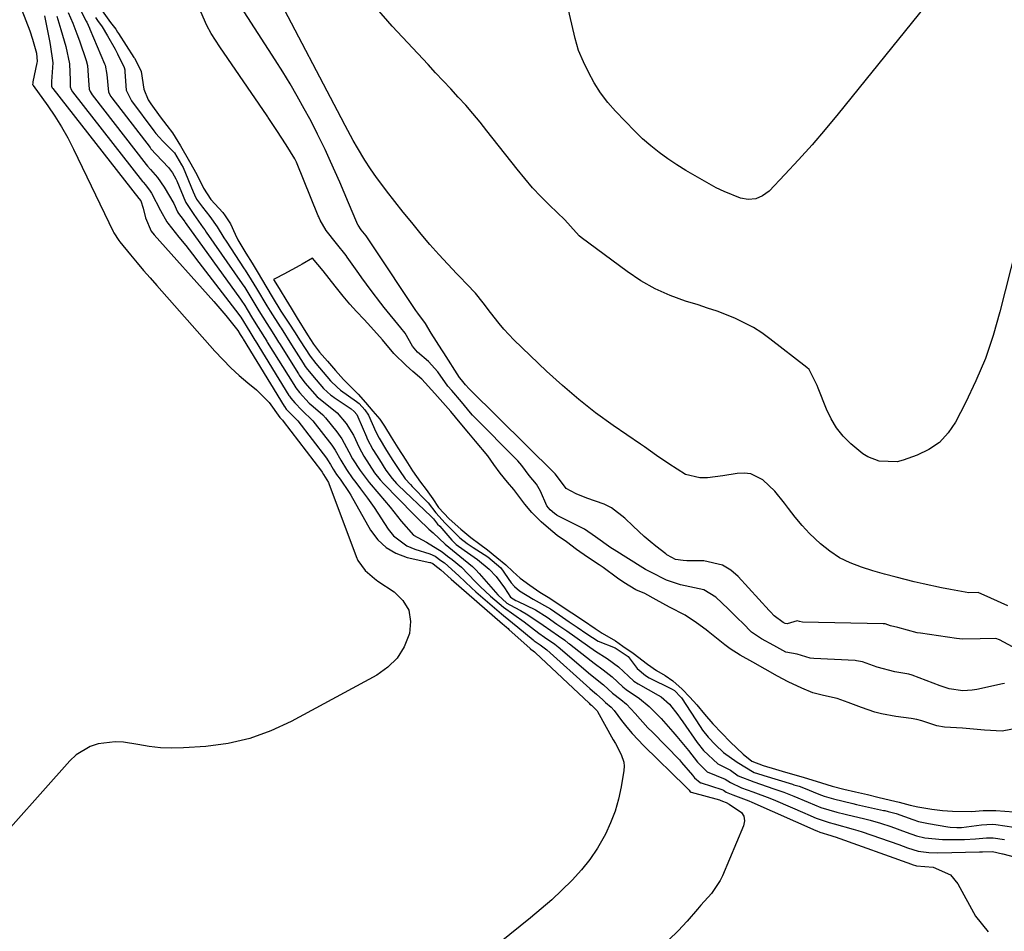
# Model space of a CAD drawing. Units: inches. Extents: x 1900802 to 1906136, y 469567 to 474907.
# Drawn here: x 1902819 to 1903066, y 473338 to 473566 of the extents above; entities that cross this region are included whole.
import ezdxf

# ---------------------------------------------------------------- set-up
doc = ezdxf.new("R2010")
doc.units = ezdxf.units.IN
doc.header["$MEASUREMENT"] = 0
doc.layers.add('7', color=7, linetype='Continuous')
doc.layers.add('8', color=7, linetype='Continuous')

msp = doc.modelspace()

# ---------------------------------------------------------------- linework, layer by layer
at = {"layer": '7', "color": 18}
for points in [[(1902816.62, 473577.61, 1814), (1902821.99, 473563.48, 1814), (1902822.7, 473561.43, 1814), (1902823.65, 473557.9, 1814), (1902823.83, 473555.83, 1814), (1902823.79, 473555.49, 1814), (1902822.8, 473550.72, 1814), (1902822.74, 473550.37, 1814), (1902822.72, 473550.03, 1814), (1902822.74, 473549.98, 1814), (1902822.81, 473549.85, 1814), (1902822.83, 473549.82, 1814), (1902826.51, 473544.72, 1814), (1902828.29, 473542.1, 1814), (1902829.98, 473539.44, 1814), (1902831.52, 473536.68, 1814), (1902832.97, 473533.87, 1814), (1902842.9, 473513.25, 1814), (1902843.07, 473512.91, 1814), (1902844.32, 473510.97, 1814), (1902844.55, 473510.67, 1814), (1902847.26, 473507.38, 1814), (1902848.86, 473505.44, 1814), (1902850.49, 473503.52, 1814), (1902852.13, 473501.62, 1814), (1902853.79, 473499.73, 1814), (1902868.38, 473483.27, 1814), (1902870.34, 473481.17, 1814), (1902872.36, 473479.14, 1814), (1902874.48, 473477.21, 1814), (1902876.66, 473475.34, 1814), (1902878.77, 473473.64, 1814), (1902881.95, 473470.43, 1814), (1902884.67, 473466.65, 1814), (1902885.29, 473466.02, 1814), (1902885.5, 473465.78, 1814), (1902895.06, 473453.21, 1814), (1902895.23, 473452.97, 1814), (1902895.55, 473452.43, 1814), (1902896, 473451.7, 1814), (1902896.84, 473450.4, 1814), (1902896.94, 473450.16, 1814), (1902903.75, 473431.84, 1814), (1902904.18, 473430.89, 1814), (1902905.98, 473428.37, 1814), (1902908.36, 473426.32, 1814), (1902909.22, 473425.72, 1814), (1902913.25, 473423.05, 1814), (1902915.42, 473420.87, 1814), (1902916.91, 473418.43, 1814), (1902917.37, 473415.62, 1814), (1902917.15, 473412.55, 1814), (1902915.78, 473409.24, 1814), (1902914.05, 473406.44, 1814), (1902911.7, 473404.13, 1814), (1902908.93, 473402.16, 1814), (1902887.48, 473390.54, 1814), (1902882.36, 473388.18, 1814), (1902877.11, 473386.28, 1814), (1902871.66, 473385.07, 1814), (1902866.07, 473384.32, 1814), (1902860.47, 473383.94, 1814), (1902857.59, 473383.86, 1814), (1902854.73, 473383.95, 1814), (1902851.88, 473384.27, 1814), (1902849.04, 473384.76, 1814), (1902845.51, 473385.37, 1814), (1902843.39, 473385.49, 1814), (1902839.16, 473384.97, 1814), (1902837.16, 473384.3, 1814), (1902833.6, 473382.17, 1814), (1902832.04, 473380.73, 1814), (1902810.97, 473357.17, 1814)], [(1902831.35, 473575.28, 1806), (1902836.14, 473565.88, 1806), (1902836.26, 473565.64, 1806), (1902836.61, 473564.92, 1806), (1902836.95, 473564.19, 1806), (1902837.06, 473563.94, 1806), (1902840.73, 473555.26, 1806), (1902840.87, 473554.89, 1806), (1902841.29, 473552.53, 1806), (1902841.71, 473548.14, 1806), (1902842.32, 473547.07, 1806), (1902842.55, 473546.74, 1806), (1902852.12, 473534.24, 1806), (1902852.32, 473533.98, 1806), (1902853.62, 473532.49, 1806), (1902856.77, 473529.26, 1806), (1902857.77, 473527.93, 1806), (1902858.57, 473526.45, 1806), (1902858.8, 473525.94, 1806), (1902860.98, 473520.71, 1806), (1902861.08, 473520.48, 1806), (1902863.12, 473517.49, 1806), (1902865.43, 473514.2, 1806), (1902865.81, 473513.65, 1806), (1902866.19, 473513.09, 1806), (1902875.22, 473500.11, 1806), (1902875.85, 473499.19, 1806), (1902876.88, 473497.59, 1806), (1902879.39, 473493.38, 1806), (1902881.34, 473490.23, 1806), (1902882.68, 473488.16, 1806), (1902883.8, 473486.39, 1806), (1902884.34, 473485.51, 1806), (1902884.52, 473485.22, 1806), (1902889.28, 473477.6, 1806), (1902889.5, 473477.27, 1806), (1902890.92, 473475.35, 1806), (1902894.01, 473471.88, 1806), (1902895.58, 473470.57, 1806), (1902899.03, 473467.82, 1806), (1902901.29, 473465.2, 1806), (1902903.05, 473462.23, 1806), (1902904.49, 473459.18, 1806), (1902905.71, 473457, 1806), (1902908.39, 473452.83, 1806), (1902909.73, 473451.08, 1806), (1902910.66, 473450.08, 1806), (1902918.16, 473442.49, 1806), (1902919.32, 473441.31, 1806), (1902922, 473438.67, 1806), (1902923.02, 473437.83, 1806), (1902926.09, 473434.94, 1806), (1902929.69, 473431.96, 1806), (1902932.89, 473429.37, 1806), (1902933.75, 473428.5, 1806), (1902934.58, 473427.6, 1806), (1902939.24, 473422.23, 1806), (1902941.52, 473420.21, 1806), (1902942.26, 473419.76, 1806), (1902944.91, 473418.34, 1806), (1902946.75, 473417.28, 1806), (1902950.57, 473414.66, 1806), (1902954.45, 473411.98, 1806), (1902956.02, 473410.88, 1806), (1902956.89, 473410.19, 1806), (1902957.19, 473409.96, 1806), (1902962.61, 473405.7, 1806), (1902963.35, 473405.13, 1806), (1902965.65, 473403.5, 1806), (1902967.87, 473401.77, 1806), (1902970.55, 473399.21, 1806), (1902971.39, 473398.57, 1806), (1902974.76, 473396.34, 1806), (1902977.18, 473394.32, 1806), (1902979.4, 473392.06, 1806), (1902980.12, 473391.28, 1806), (1902983.11, 473387.96, 1806), (1902984.12, 473386.82, 1806), (1902986.99, 473383.28, 1806), (1902989.23, 473380.34, 1806), (1902991.64, 473377.94, 1806), (1902996.18, 473376.11, 1806), (1902997.52, 473375.25, 1806), (1903000.27, 473373.94, 1806), (1903003.13, 473372.94, 1806), (1903007.37, 473371.32, 1806), (1903008.76, 473370.74, 1806), (1903016.17, 473367.58, 1806), (1903016.88, 473367.27, 1806), (1903019.01, 473366.37, 1806), (1903022.24, 473365.24, 1806), (1903023.48, 473364.94, 1806), (1903028.28, 473363.63, 1806), (1903029.42, 473363.27, 1806), (1903030.55, 473362.89, 1806), (1903039.68, 473359.72, 1806), (1903041.9, 473358.94, 1806), (1903044.51, 473358.04, 1806), (1903047.2, 473357.74, 1806), (1903049.48, 473357.69, 1806), (1903059.92, 473357.89, 1806), (1903060.65, 473357.92, 1806), (1903063.17, 473357.97, 1806), (1903065.65, 473357.45, 1806), (1903065.76, 473357.42, 1806), (1903092.85, 473350.21, 1806)], [(1903072.32, 473407.02, 1804), (1903064.91, 473410.98, 1804), (1903064.01, 473411.35, 1804), (1903060.07, 473411.22, 1804), (1903055.6, 473411.14, 1804), (1903054.11, 473411.3, 1804), (1903045.12, 473412.64, 1804), (1903044.29, 473412.78, 1804), (1903039.47, 473414.07, 1804), (1903037.6, 473414.5, 1804), (1903036.27, 473414.97, 1804), (1903036, 473415.01, 1804), (1903035.88, 473415.02, 1804), (1903035.75, 473415.03, 1804), (1903015.54, 473415.44, 1804), (1903014.8, 473415.58, 1804), (1903014.23, 473415.75, 1804), (1903011.7, 473415.01, 1804), (1903011.24, 473415.06, 1804), (1903010.73, 473415.34, 1804), (1903008.44, 473417, 1804), (1903007.55, 473418, 1804), (1903007.25, 473418.33, 1804), (1902999.45, 473426.86, 1804), (1902997.58, 473428.45, 1804), (1902995.55, 473429.69, 1804), (1902990.84, 473430.75, 1804), (1902986.6, 473430.82, 1804), (1902985.7, 473430.86, 1804), (1902983.78, 473431.12, 1804), (1902982.85, 473431.63, 1804), (1902981.56, 473432.32, 1804), (1902981.32, 473432.5, 1804), (1902978.83, 473434.47, 1804), (1902977.37, 473435.65, 1804), (1902975.94, 473436.87, 1804), (1902973.18, 473439.43, 1804), (1902971.09, 473441.49, 1804), (1902967.73, 473444.07, 1804), (1902965.85, 473445.01, 1804), (1902961.57, 473446.49, 1804), (1902958.88, 473447.52, 1804), (1902956.39, 473448.91, 1804), (1902953.95, 473452.17, 1804), (1902953.6, 473452.6, 1804), (1902953.52, 473452.68, 1804), (1902953.44, 473452.76, 1804), (1902932.22, 473473.66, 1804), (1902932.03, 473473.85, 1804), (1902931.17, 473474.89, 1804), (1902930.13, 473476.09, 1804), (1902929.68, 473476.7, 1804), (1902925.75, 473482.9, 1804), (1902925.59, 473483.14, 1804), (1902925.24, 473483.59, 1804), (1902922.55, 473487.78, 1804), (1902921.14, 473490.2, 1804), (1902919.21, 473492.76, 1804), (1902918.71, 473493.47, 1804), (1902918.22, 473494.18, 1804), (1902908.63, 473508.65, 1804), (1902906.25, 473512.12, 1804), (1902905.03, 473513.63, 1804), (1902904.22, 473514.81, 1804), (1902903.94, 473515.38, 1804), (1902903.9, 473515.48, 1804), (1902901.83, 473520.46, 1804), (1902900.74, 473523.05, 1804), (1902899.64, 473525.62, 1804), (1902898.5, 473528.19, 1804), (1902897.35, 473530.74, 1804), (1902895.98, 473533.74, 1804), (1902894.11, 473537.64, 1804), (1902893.13, 473539.57, 1804), (1902892.12, 473541.48, 1804), (1902890.76, 473543.97, 1804), (1902889.01, 473547.1, 1804), (1902887.22, 473550.19, 1804), (1902885.35, 473553.25, 1804), (1902883.44, 473556.27, 1804), (1902874, 473570.8, 1804)], [(1903066.97, 473419.52, 1806), (1903062.71, 473421.42, 1806), (1903059.57, 473422.88, 1806), (1903057.25, 473422.8, 1806), (1903052.67, 473423.6, 1806), (1903050.38, 473424.06, 1806), (1903045.82, 473425.04, 1806), (1903043.55, 473425.56, 1806), (1903038.99, 473426.68, 1806), (1903036.07, 473427.46, 1806), (1903033.18, 473428.29, 1806), (1903030.3, 473429.17, 1806), (1903027.52, 473430.25, 1806), (1903024.87, 473431.55, 1806), (1903022.41, 473433.18, 1806), (1903020.07, 473435.03, 1806), (1903017.34, 473437.62, 1806), (1903015.45, 473439.6, 1806), (1903013.69, 473441.71, 1806), (1903012.02, 473443.89, 1806), (1903011.09, 473445.21, 1806), (1903008.64, 473448.21, 1806), (1903005.63, 473451.03, 1806), (1903002.61, 473452.57, 1806), (1903000.95, 473452.77, 1806), (1902999.22, 473452.68, 1806), (1902995.62, 473452.07, 1806), (1902991.73, 473451.56, 1806), (1902989.83, 473451.55, 1806), (1902986.25, 473452.44, 1806), (1902982.08, 473455.06, 1806), (1902979.02, 473457.18, 1806), (1902975.97, 473459.3, 1806), (1902974.95, 473460, 1806), (1902968.11, 473464.7, 1806), (1902963.75, 473467.86, 1806), (1902959.51, 473471.15, 1806), (1902955.43, 473474.65, 1806), (1902951.46, 473478.28, 1806), (1902943.28, 473486.16, 1806), (1902940.74, 473488.82, 1806), (1902939.55, 473490.22, 1806), (1902937.43, 473492.97, 1806), (1902935.56, 473495.4, 1806), (1902933.61, 473497.77, 1806), (1902932.93, 473498.53, 1806), (1902932.23, 473499.27, 1806), (1902929.01, 473502.62, 1806), (1902926.72, 473505.06, 1806), (1902924.46, 473507.52, 1806), (1902922.25, 473510.03, 1806), (1902920.07, 473512.57, 1806), (1902917.66, 473515.46, 1806), (1902915.52, 473518.1, 1806), (1902913.42, 473520.76, 1806), (1902911.34, 473523.45, 1806), (1902910.4, 473524.69, 1806), (1902908.86, 473526.8, 1806), (1902907.36, 473528.94, 1806), (1902905.95, 473531.14, 1806), (1902904.11, 473534.21, 1806), (1902903.04, 473536.06, 1806), (1902900.98, 473539.81, 1806), (1902899.98, 473541.7, 1806), (1902884.09, 473572.2, 1806)], [(1902831.63, 473568.05, 1808), (1902832.77, 473565.42, 1808), (1902833.8, 473562.75, 1808), (1902834.44, 473560.95, 1808), (1902836.09, 473556.07, 1808), (1902836.43, 473554.85, 1808), (1902836.71, 473551.06, 1808), (1902836.86, 473548.88, 1808), (1902837.12, 473548.3, 1808), (1902837.64, 473547.5, 1808), (1902851.17, 473530, 1808), (1902851.46, 473529.64, 1808), (1902852.23, 473528.76, 1808), (1902853.96, 473526.73, 1808), (1902855.62, 473524.36, 1808), (1902858.07, 473520.27, 1808), (1902859.04, 473518.21, 1808), (1902859.29, 473517.73, 1808), (1902860.39, 473516.28, 1808), (1902860.82, 473515.67, 1808), (1902860.96, 473515.47, 1808), (1902874.79, 473496.29, 1808), (1902874.95, 473496.07, 1808), (1902875.84, 473494.74, 1808), (1902876.43, 473493.75, 1808), (1902877.8, 473491.45, 1808), (1902879.21, 473489.18, 1808), (1902881.37, 473485.78, 1808), (1902881.5, 473485.57, 1808), (1902888.11, 473474.91, 1808), (1902888.62, 473474.14, 1808), (1902889.56, 473472.93, 1808), (1902891.97, 473470.28, 1808), (1902892.95, 473469.46, 1808), (1902895.44, 473467.33, 1808), (1902896.1, 473466.61, 1808), (1902898.94, 473463.08, 1808), (1902900.2, 473461.32, 1808), (1902901.95, 473458.07, 1808), (1902902.86, 473456.35, 1808), (1902904.76, 473453.37, 1808), (1902907.02, 473450.38, 1808), (1902909.43, 473447.57, 1808), (1902910.86, 473445.88, 1808), (1902912.26, 473444.18, 1808), (1902915.01, 473440.72, 1808), (1902918.12, 473437.23, 1808), (1902921.34, 473435.46, 1808), (1902925.31, 473433.05, 1808), (1902926.6, 473431.95, 1808), (1902927.77, 473431.1, 1808), (1902930.14, 473429.21, 1808), (1902933.59, 473425.64, 1808), (1902934.83, 473424.37, 1808), (1902937.41, 473421.93, 1808), (1902940.68, 473419.18, 1808), (1902943.23, 473417.33, 1808), (1902945.81, 473415.52, 1808), (1902949.55, 473412.67, 1808), (1902950.95, 473411.66, 1808), (1902953.51, 473409.9, 1808), (1902953.93, 473409.56, 1808), (1902954.14, 473409.39, 1808), (1902954.35, 473409.22, 1808), (1902962.47, 473402.32, 1808), (1902965.72, 473399.77, 1808), (1902967.96, 473397.64, 1808), (1902970.04, 473396.05, 1808), (1902971.48, 473394.87, 1808), (1902973.64, 473392.54, 1808), (1902976.85, 473388.99, 1808), (1902977.96, 473387.84, 1808), (1902984.72, 473380.91, 1808), (1902985.29, 473380.3, 1808), (1902987.97, 473377.1, 1808), (1902988.52, 473376.43, 1808), (1902989.9, 473375.28, 1808), (1902990.05, 473375.21, 1808), (1902990.21, 473375.16, 1808), (1902995.35, 473373.56, 1808), (1902995.79, 473373.37, 1808), (1902996.47, 473372.89, 1808), (1902998.1, 473372.18, 1808), (1903002.09, 473370.66, 1808), (1903002.91, 473370.31, 1808), (1903018.91, 473363.25, 1808), (1903019.15, 473363.15, 1808), (1903019.87, 473362.84, 1808), (1903022.62, 473362.01, 1808), (1903023.38, 473361.77, 1808), (1903023.75, 473361.64, 1808), (1903042.87, 473354.82, 1808), (1903043.07, 473354.74, 1808), (1903044.1, 473354.38, 1808), (1903048.27, 473354.05, 1808), (1903052.67, 473352.14, 1808), (1903054.49, 473349.86, 1808), (1903058.88, 473341.83, 1808), (1903062.08, 473337.92, 1808)], [(1902839.72, 473569.05, 1802), (1902842.25, 473565.61, 1802), (1902843.52, 473563.89, 1802), (1902844, 473563.18, 1802), (1902844.24, 473562.82, 1802), (1902848.06, 473556.85, 1802), (1902848.19, 473556.65, 1802), (1902849.17, 473554.91, 1802), (1902849.86, 473553.35, 1802), (1902850.6, 473548.91, 1802), (1902851.67, 473546.2, 1802), (1902852.3, 473545.21, 1802), (1902854.65, 473541.93, 1802), (1902856.31, 473539.78, 1802), (1902857.79, 473537.94, 1802), (1902859.75, 473534.67, 1802), (1902861.99, 473530.78, 1802), (1902863.85, 473527.51, 1802), (1902865.51, 473524.09, 1802), (1902867.35, 473521.27, 1802), (1902870.35, 473518, 1802), (1902870.98, 473517.2, 1802), (1902872.3, 473515.14, 1802), (1902873.45, 473512.62, 1802), (1902874.09, 473511.19, 1802), (1902876.11, 473507.78, 1802), (1902877.69, 473505.32, 1802), (1902878.96, 473503.27, 1802), (1902881.34, 473499.15, 1802), (1902882.68, 473496.9, 1802), (1902884.92, 473493.26, 1802), (1902887.07, 473490.01, 1802), (1902888.29, 473488.15, 1802), (1902889.71, 473485.88, 1802), (1902892.25, 473481.99, 1802), (1902893.66, 473480.16, 1802), (1902895.5, 473478.01, 1802), (1902897.35, 473475.89, 1802), (1902898.96, 473474.24, 1802), (1902899.86, 473473.48, 1802), (1902903.85, 473470.7, 1802), (1902904.52, 473470.14, 1802), (1902905.93, 473468.55, 1802), (1902906.87, 473467.22, 1802), (1902908.69, 473463.07, 1802), (1902909.5, 473461.46, 1802), (1902911.37, 473458.39, 1802), (1902912.98, 473455.88, 1802), (1902914.6, 473453.37, 1802), (1902916.06, 473451.35, 1802), (1902917.34, 473449.88, 1802), (1902917.79, 473449.41, 1802), (1902921.58, 473445.58, 1802), (1902921.81, 473445.34, 1802), (1902923.7, 473442.77, 1802), (1902926.03, 473440.2, 1802), (1902927.33, 473438.94, 1802), (1902929.7, 473436.58, 1802), (1902931.55, 473435.09, 1802), (1902933.04, 473434.09, 1802), (1902936.74, 473431.82, 1802), (1902940.02, 473429.02, 1802), (1902942.62, 473425.28, 1802), (1902943.42, 473424.34, 1802), (1902944.63, 473423.3, 1802), (1902948.13, 473421.14, 1802), (1902952.46, 473418.72, 1802), (1902954.6, 473417.22, 1802), (1902957.1, 473415.54, 1802), (1902959.15, 473414.17, 1802), (1902961.52, 473412.49, 1802), (1902964.35, 473410.63, 1802), (1902968.61, 473409, 1802), (1902971.87, 473406.82, 1802), (1902974.15, 473403.82, 1802), (1902976.21, 473402.04, 1802), (1902977.17, 473401.49, 1802), (1902982.71, 473398.75, 1802), (1902982.91, 473398.64, 1802), (1902983.5, 473398.27, 1802), (1902985.11, 473396.64, 1802), (1902985.23, 473396.46, 1802), (1902989.9, 473389.29, 1802), (1902990.54, 473388.36, 1802), (1902991.93, 473386.6, 1802), (1902993.74, 473384.69, 1802), (1902995.79, 473382.78, 1802), (1902999.19, 473380.35, 1802), (1903003.47, 473377.81, 1802), (1903005.4, 473377.21, 1802), (1903005.88, 473377.06, 1802), (1903013.06, 473374.82, 1802), (1903013.43, 473374.7, 1802), (1903014.76, 473374.32, 1802), (1903015.79, 473373.98, 1802), (1903019.67, 473372.37, 1802), (1903021.02, 473371.86, 1802), (1903023.33, 473371.16, 1802), (1903028.13, 473370.02, 1802), (1903029.09, 473369.8, 1802), (1903035.88, 473368.3, 1802), (1903036.17, 473368.23, 1802), (1903037.03, 473368.04, 1802), (1903038.36, 473367.71, 1802), (1903039.03, 473367.51, 1802), (1903043.18, 473365.99, 1802), (1903044.62, 473365.53, 1802), (1903047.09, 473364.99, 1802), (1903051.96, 473364.18, 1802), (1903052.53, 473364.1, 1802), (1903054.26, 473363.99, 1802), (1903055.42, 473364.03, 1802), (1903060.37, 473364.68, 1802), (1903063.08, 473364.83, 1802), (1903063.98, 473364.75, 1802), (1903068.49, 473364.12, 1802)], [(1903066.15, 473400.09, 1802), (1903065.63, 473400.01, 1802), (1903059.21, 473398.57, 1802), (1903058.06, 473398.38, 1802), (1903055.74, 473398.26, 1802), (1903052.27, 473398.75, 1802), (1903050.04, 473399.45, 1802), (1903043, 473402.16, 1802), (1903042.22, 473402.43, 1802), (1903038.7, 473403, 1802), (1903034.25, 473404.16, 1802), (1903030.6, 473405.51, 1802), (1903029.1, 473405.76, 1802), (1903028.72, 473405.79, 1802), (1903018.42, 473406.31, 1802), (1903017.46, 473406.42, 1802), (1903014.24, 473407.43, 1802), (1903011.38, 473407.93, 1802), (1903008.34, 473409.58, 1802), (1903005.33, 473411.27, 1802), (1903002.8, 473412.93, 1802), (1903000.61, 473415.15, 1802), (1902999.4, 473416.37, 1802), (1902996.94, 473418.79, 1802), (1902993.89, 473421.71, 1802), (1902990.88, 473423.51, 1802), (1902988.55, 473424.06, 1802), (1902984.99, 473424.81, 1802), (1902981.48, 473425.98, 1802), (1902977.58, 473427.92, 1802), (1902976.21, 473428.65, 1802), (1902975.54, 473429.05, 1802), (1902968.37, 473433.52, 1802), (1902967.58, 473434.03, 1802), (1902963.75, 473436.78, 1802), (1902960.96, 473438.68, 1802), (1902960.64, 473438.87, 1802), (1902960.47, 473438.95, 1802), (1902954.13, 473442.16, 1802), (1902954.01, 473442.22, 1802), (1902953.4, 473442.62, 1802), (1902952.34, 473443.57, 1802), (1902951.48, 473444.59, 1802), (1902949.92, 473448.2, 1802), (1902948.89, 473449.98, 1802), (1902947.08, 473452.18, 1802), (1902945.28, 473454.69, 1802), (1902944.25, 473455.83, 1802), (1902933.06, 473467.11, 1802), (1902932.88, 473467.29, 1802), (1902932.37, 473467.85, 1802), (1902930.11, 473470.58, 1802), (1902927.68, 473473.4, 1802), (1902926.73, 473474.52, 1802), (1902924.18, 473478.08, 1802), (1902921.86, 473480.67, 1802), (1902919.12, 473482.99, 1802), (1902917.9, 473484.53, 1802), (1902916.02, 473487.75, 1802), (1902914.94, 473489.15, 1802), (1902910.81, 473494.22, 1802), (1902909.97, 473495.26, 1802), (1902907.54, 473498.44, 1802), (1902905.19, 473501.68, 1802), (1902904.41, 473502.77, 1802), (1902901.49, 473506.85, 1802), (1902901.24, 473507.2, 1802), (1902898.79, 473510.26, 1802), (1902896.26, 473513.49, 1802), (1902894.76, 473516.05, 1802), (1902894.49, 473516.63, 1802), (1902894.37, 473516.92, 1802), (1902894.24, 473517.21, 1802), (1902888.77, 473530.61, 1802), (1902888.39, 473531.44, 1802), (1902886.23, 473534.97, 1802), (1902883.9, 473538.56, 1802), (1902882.58, 473540.52, 1802), (1902882.08, 473541.28, 1802), (1902881.72, 473541.82, 1802), (1902881.6, 473542, 1802), (1902881.48, 473542.18, 1802), (1902869.58, 473559.51, 1802), (1902867.47, 473562.86, 1802), (1902866.38, 473564.85, 1802), (1902864.87, 473568.21, 1802)], [(1903069.05, 473509.28, 1808), (1903065.01, 473493.1, 1808), (1903063.32, 473487.23, 1808), (1903061.37, 473481.46, 1808), (1903059.01, 473475.84, 1808), (1903056.39, 473470.33, 1808), (1903053.89, 473465.53, 1808), (1903052.05, 473462.8, 1808), (1903049.88, 473460.44, 1808), (1903047.23, 473458.64, 1808), (1903044.27, 473457.2, 1808), (1903040.74, 473455.98, 1808), (1903039.26, 473455.61, 1808), (1903034.78, 473455.71, 1808), (1903031.94, 473456.8, 1808), (1903030.65, 473457.6, 1808), (1903027.67, 473460.08, 1808), (1903025.78, 473462, 1808), (1903024.1, 473464.06, 1808), (1903022.72, 473466.34, 1808), (1903021.56, 473468.77, 1808), (1903019.48, 473473.99, 1808), (1903019.2, 473474.7, 1808), (1903017.22, 473478.72, 1808), (1903016.67, 473479.23, 1808), (1903007.42, 473486.41, 1808), (1903005.39, 473487.87, 1808), (1903003.29, 473489.21, 1808), (1902998.82, 473491.44, 1808), (1902996.5, 473492.38, 1808), (1902994.15, 473493.27, 1808), (1902991.78, 473494.09, 1808), (1902989.39, 473494.86, 1808), (1902986.26, 473495.82, 1808), (1902982.39, 473497.23, 1808), (1902978.65, 473498.88, 1808), (1902975.1, 473500.91, 1808), (1902971.67, 473503.2, 1808), (1902960.12, 473511.78, 1808), (1902959.62, 473512.18, 1808), (1902957.48, 473514.58, 1808), (1902956.02, 473516.18, 1808), (1902952.17, 473519.87, 1808), (1902950.03, 473522.01, 1808), (1902947.96, 473524.21, 1808), (1902945.98, 473526.49, 1808), (1902944.07, 473528.83, 1808), (1902936.53, 473538.47, 1808), (1902934.79, 473540.63, 1808), (1902933.02, 473542.77, 1808), (1902931.19, 473544.85, 1808), (1902929.33, 473546.91, 1808), (1902927.43, 473548.94, 1808), (1902925.54, 473550.97, 1808), (1902923.65, 473553, 1808), (1902921.76, 473555.03, 1808), (1902912.8, 473564.66, 1808), (1902908.93, 473569.07, 1808)], [(1902825.67, 473567.21, 1812), (1902826.95, 473560.96, 1812), (1902827.12, 473560.06, 1812), (1902827.74, 473555.52, 1812), (1902827.43, 473550.77, 1812), (1902827.45, 473549.62, 1812), (1902827.63, 473549.25, 1812), (1902827.7, 473549.13, 1812), (1902827.79, 473549.02, 1812), (1902849.32, 473521.51, 1812), (1902849.8, 473520.92, 1812), (1902850.42, 473519.11, 1812), (1902850.98, 473516.68, 1812), (1902852.44, 473513.36, 1812), (1902853.18, 473512.38, 1812), (1902868.07, 473495.69, 1812), (1902871.09, 473492.18, 1812), (1902874.09, 473488.49, 1812), (1902874.74, 473487.43, 1812), (1902875.36, 473486.46, 1812), (1902875.44, 473486.31, 1812), (1902875.47, 473486.27, 1812), (1902885.75, 473469.51, 1812), (1902885.82, 473469.4, 1812), (1902886.26, 473468.79, 1812), (1902889.15, 473465.81, 1812), (1902896.34, 473456.45, 1812), (1902896.61, 473456.08, 1812), (1902897.33, 473454.93, 1812), (1902897.97, 473453.76, 1812), (1902898.85, 473452.37, 1812), (1902899.71, 473451.2, 1812), (1902901.99, 473447.92, 1812), (1902902.41, 473447.21, 1812), (1902907.38, 473438.43, 1812), (1902909.17, 473436.06, 1812), (1902911.24, 473434.08, 1812), (1902913.73, 473432.67, 1812), (1902916.52, 473431.65, 1812), (1902922.17, 473430.38, 1812), (1902922.38, 473430.33, 1812), (1902922.96, 473430.08, 1812), (1902923.5, 473429.71, 1812), (1902924.96, 473428.54, 1812), (1902927.55, 473426.16, 1812), (1902940.39, 473415.02, 1812), (1902940.8, 473414.67, 1812), (1902941.41, 473414.15, 1812), (1902941.81, 473413.8, 1812), (1902942.01, 473413.62, 1812), (1902947.32, 473408.81, 1812), (1902947.37, 473408.76, 1812), (1902947.73, 473408.48, 1812), (1902948.4, 473408.03, 1812), (1902948.72, 473407.77, 1812), (1902962.1, 473395.13, 1812), (1902962.33, 473394.92, 1812), (1902962.7, 473394.61, 1812), (1902963.49, 473393.88, 1812), (1902964.11, 473393.23, 1812), (1902964.22, 473393.07, 1812), (1902968.17, 473385.99, 1812), (1902968.68, 473385.07, 1812), (1902970.18, 473382.27, 1812), (1902970.81, 473380.34, 1812), (1902970.87, 473379.33, 1812), (1902970.81, 473378.31, 1812), (1902970.13, 473374.16, 1812), (1902969.47, 473371.09, 1812), (1902968.63, 473368.09, 1812), (1902967.5, 473365.18, 1812), (1902966.19, 473362.33, 1812), (1902964.21, 473358.87, 1812), (1902962.33, 473356.03, 1812), (1902960.2, 473353.38, 1812), (1902957.9, 473350.85, 1812), (1902957.8, 473350.75, 1812), (1902955.29, 473348.3, 1812), (1902952.73, 473345.91, 1812), (1902950.09, 473343.61, 1812), (1902947.39, 473341.37, 1812), (1902911.59, 473312.51, 1812)], [(1902838.48, 473566.83, 1804), (1902838.95, 473566.09, 1804), (1902840.17, 473564.46, 1804), (1902841.5, 473562.26, 1804), (1902843.37, 473558.9, 1804), (1902843.94, 473557.75, 1804), (1902845.61, 473554.31, 1804), (1902845.78, 473553.69, 1804), (1902845.83, 473553.21, 1804), (1902846.12, 473548.62, 1804), (1902847.45, 473545.98, 1804), (1902853.06, 473538.49, 1804), (1902853.59, 473537.82, 1804), (1902854.41, 473536.83, 1804), (1902855.3, 473535.9, 1804), (1902858.25, 473532.97, 1804), (1902860.03, 473529.98, 1804), (1902860.4, 473529.24, 1804), (1902862.9, 473523.19, 1804), (1902863.23, 473522.44, 1804), (1902863.79, 473521.35, 1804), (1902865.24, 473519.38, 1804), (1902867.12, 473517.02, 1804), (1902868.9, 473514.39, 1804), (1902870.59, 473511.69, 1804), (1902871.17, 473510.8, 1804), (1902875.66, 473503.93, 1804), (1902875.92, 473503.53, 1804), (1902877.49, 473501.14, 1804), (1902878.79, 473498.96, 1804), (1902881.36, 473494.62, 1804), (1902881.77, 473493.94, 1804), (1902882.2, 473493.27, 1804), (1902884.69, 473489.39, 1804), (1902884.93, 473489.01, 1804), (1902887.54, 473484.87, 1804), (1902890.45, 473480.29, 1804), (1902890.99, 473479.47, 1804), (1902891.58, 473478.66, 1804), (1902893.72, 473476.1, 1804), (1902895.6, 473473.95, 1804), (1902897.42, 473472.29, 1804), (1902897.82, 473471.99, 1804), (1902898.23, 473471.71, 1804), (1902902.47, 473468.86, 1804), (1902903.25, 473468.21, 1804), (1902903.89, 473467.42, 1804), (1902904.2, 473466.82, 1804), (1902906.32, 473461.8, 1804), (1902906.52, 473461.33, 1804), (1902907.95, 473458.62, 1804), (1902909.58, 473456.07, 1804), (1902911.22, 473453.52, 1804), (1902912.76, 473451.39, 1804), (1902913.89, 473450.15, 1804), (1902914.29, 473449.76, 1804), (1902922.56, 473441.9, 1804), (1902922.64, 473441.81, 1804), (1902923.09, 473441.26, 1804), (1902924.12, 473440, 1804), (1902924.68, 473439.43, 1804), (1902927.76, 473435.92, 1804), (1902928.82, 473434.91, 1804), (1902930.81, 473433.42, 1804), (1902934.17, 473431.11, 1804), (1902937.06, 473428.72, 1804), (1902938.81, 473426.82, 1804), (1902940.9, 473423.98, 1804), (1902942.44, 473421.69, 1804), (1902943.74, 473420.84, 1804), (1902944.15, 473420.65, 1804), (1902948.67, 473418.54, 1804), (1902951.59, 473416.64, 1804), (1902954.05, 473414.92, 1804), (1902956.53, 473413.26, 1804), (1902958.53, 473411.85, 1804), (1902959.67, 473411.01, 1804), (1902963.67, 473408.2, 1804), (1902966.66, 473406.3, 1804), (1902969.49, 473404.23, 1804), (1902971.94, 473401.86, 1804), (1902973.3, 473400.68, 1804), (1902974.43, 473399.94, 1804), (1902979.4, 473397.18, 1804), (1902980.19, 473396.69, 1804), (1902982.26, 473394.85, 1804), (1902984.32, 473392.23, 1804), (1902984.95, 473391.36, 1804), (1902985.57, 473390.5, 1804), (1902989.17, 473385.32, 1804), (1902990.76, 473383.25, 1804), (1902994.35, 473379.98, 1804), (1902997.52, 473378.39, 1804), (1902999.42, 473376.96, 1804), (1903003.33, 473375.41, 1804), (1903008.37, 473373.71, 1804), (1903010.86, 473372.83, 1804), (1903013.42, 473371.85, 1804), (1903016.97, 473370.39, 1804), (1903020.18, 473369.02, 1804), (1903024.19, 473367.85, 1804), (1903026.25, 473367.37, 1804), (1903026.59, 473367.29, 1804), (1903031.21, 473366.16, 1804), (1903032.52, 473365.82, 1804), (1903035.13, 473365.07, 1804), (1903037.72, 473364.23, 1804), (1903041.56, 473362.86, 1804), (1903044.13, 473361.92, 1804), (1903046.22, 473361.45, 1804), (1903050.62, 473361.02, 1804), (1903051.9, 473360.97, 1804), (1903056.11, 473361, 1804), (1903058.9, 473361.13, 1804), (1903061.68, 473361.41, 1804), (1903063.36, 473361.38, 1804), (1903066.15, 473360.99, 1804)]]:
    msp.add_polyline3d(points, dxfattribs=at)
at = {"layer": '8', "color": 18}
for points in [[(1903048.05, 473571.96, 1810), (1903024.47, 473542.72, 1810), (1903021.24, 473538.82, 1810), (1903017.95, 473534.97, 1810), (1903014.57, 473531.2, 1810), (1903011.12, 473527.48, 1810), (1903007.18, 473523.33, 1810), (1903005.56, 473522.15, 1810), (1903003.84, 473521.4, 1810), (1903001.97, 473521.29, 1810), (1902999.99, 473521.6, 1810), (1902995.92, 473523.25, 1810), (1902993.95, 473524.21, 1810), (1902991, 473525.81, 1810), (1902988.67, 473527.16, 1810), (1902986.36, 473528.54, 1810), (1902984.08, 473529.98, 1810), (1902981.82, 473531.46, 1810), (1902979.64, 473533.03, 1810), (1902977.53, 473534.68, 1810), (1902975.52, 473536.47, 1810), (1902973.59, 473538.34, 1810), (1902968.74, 473543.34, 1810), (1902966.77, 473545.59, 1810), (1902964.95, 473547.95, 1810), (1902963.36, 473550.47, 1810), (1902961.93, 473553.11, 1810), (1902960.69, 473555.7, 1810), (1902959.49, 473558.6, 1810), (1902959.02, 473560.1, 1810), (1902958.61, 473561.61, 1810), (1902954.28, 473580.31, 1810)], [(1902828.75, 473567.14, 1810), (1902829.79, 473563.86, 1810), (1902830.99, 473559.55, 1810), (1902831.98, 473555.19, 1810), (1902832.08, 473551.16, 1810), (1902832.1, 473549.47, 1810), (1902832.34, 473548.84, 1810), (1902832.71, 473548.26, 1810), (1902850.23, 473525.77, 1810), (1902850.41, 473525.56, 1810), (1902850.95, 473524.93, 1810), (1902852.19, 473523.33, 1810), (1902852.49, 473522.85, 1810), (1902854.76, 473518.48, 1810), (1902856.3, 473515.68, 1810), (1902856.57, 473515.32, 1810), (1902859.37, 473511.82, 1810), (1902861.05, 473509.71, 1810), (1902862.73, 473507.59, 1810), (1902864.38, 473505.46, 1810), (1902866.03, 473503.33, 1810), (1902874.36, 473492.49, 1810), (1902874.56, 473492.22, 1810), (1902874.84, 473491.82, 1810), (1902877.08, 473488.13, 1810), (1902878.41, 473486.04, 1810), (1902878.49, 473485.92, 1810), (1902886.93, 473472.21, 1810), (1902887.05, 473472.02, 1810), (1902887.42, 473471.48, 1810), (1902888.37, 473470.34, 1810), (1902890.17, 473468.5, 1810), (1902892.88, 473465.84, 1810), (1902897.64, 473459.74, 1810), (1902898.52, 473458.49, 1810), (1902899.9, 473456.02, 1810), (1902901.31, 473453.64, 1810), (1902902.92, 473451.32, 1810), (1902903.39, 473450.73, 1810), (1902904.88, 473448.84, 1810), (1902906.62, 473446.51, 1810), (1902907.46, 473445.32, 1810), (1902908.26, 473444.11, 1810), (1902911.76, 473438.73, 1810), (1902913.12, 473437.06, 1810), (1902916.46, 473434.55, 1810), (1902918.45, 473433.71, 1810), (1902922.22, 473432.57, 1810), (1902923.58, 473431.91, 1810), (1902924.97, 473430.89, 1810), (1902925.86, 473430.24, 1810), (1902929.46, 473427.01, 1810), (1902932.64, 473424, 1810), (1902933.73, 473423.04, 1810), (1902940.14, 473417.51, 1810), (1902940.65, 473417.09, 1810), (1902944.27, 473414.2, 1810), (1902948.09, 473411.02, 1810), (1902948.38, 473410.79, 1810), (1902948.81, 473410.44, 1810), (1902949.85, 473409.73, 1810), (1902951.52, 473408.49, 1810), (1902962.29, 473398.78, 1810), (1902962.94, 473398.22, 1810), (1902963.94, 473397.42, 1810), (1902965.52, 473395.94, 1810), (1902966.24, 473395.34, 1810), (1902967.64, 473394.11, 1810), (1902968.35, 473393.29, 1810), (1902970.22, 473390.78, 1810), (1902971.52, 473389.12, 1810), (1902972.88, 473387.51, 1810), (1902975.78, 473384.46, 1810), (1902986.29, 473374.28, 1810), (1902986.58, 473373.98, 1810), (1902987.14, 473373.33, 1810), (1902987.46, 473372.97, 1810), (1902987.63, 473372.87, 1810), (1902987.66, 473372.86, 1810), (1902994.79, 473370.95, 1810), (1902994.93, 473370.89, 1810), (1902995.52, 473370.56, 1810), (1902996.42, 473370.23, 1810), (1902997.19, 473369.86, 1810), (1903000.28, 473367.8, 1810), (1903000.89, 473366.82, 1810), (1903001.02, 473365.67, 1810), (1903000.81, 473364.41, 1810), (1902995.53, 473351.91, 1810), (1902994.95, 473350.72, 1810), (1902992.73, 473347.49, 1810), (1902990.1, 473344.52, 1810), (1902989.22, 473343.53, 1810), (1902986.64, 473340.58, 1810), (1902984.41, 473338.17, 1810), (1902982.11, 473335.84, 1810)], [(1903069.54, 473388.84, 1800), (1903065.54, 473388.11, 1800), (1903061.15, 473388.34, 1800), (1903058.41, 473388.63, 1800), (1903055.66, 473388.91, 1800), (1903051.16, 473389.12, 1800), (1903049.19, 473389.48, 1800), (1903045.46, 473390.69, 1800), (1903044.17, 473391.06, 1800), (1903042.8, 473391.34, 1800), (1903038.95, 473391.79, 1800), (1903035.34, 473392.45, 1800), (1903033.64, 473392.86, 1800), (1903030.33, 473394.04, 1800), (1903027.03, 473395.33, 1800), (1903024.21, 473396.3, 1800), (1903020.81, 473397.03, 1800), (1903018.15, 473397.76, 1800), (1903015.41, 473398.92, 1800), (1903011.94, 473400.52, 1800), (1903009.33, 473401.93, 1800), (1903006.2, 473403.68, 1800), (1903003.08, 473405.42, 1800), (1902999.94, 473407.18, 1800), (1902997.47, 473408.72, 1800), (1902996.09, 473409.75, 1800), (1902991.95, 473413.11, 1800), (1902991.42, 473413.53, 1800), (1902988.99, 473415.28, 1800), (1902986.2, 473417.21, 1800), (1902982.22, 473419.16, 1800), (1902978.89, 473421.03, 1800), (1902976.07, 473422.57, 1800), (1902973.84, 473423.55, 1800), (1902970.77, 473425.36, 1800), (1902969.19, 473426.46, 1800), (1902965.67, 473429.11, 1800), (1902964.63, 473429.82, 1800), (1902961.74, 473431.66, 1800), (1902958.93, 473433.62, 1800), (1902956.48, 473435.5, 1800), (1902954.13, 473437.16, 1800), (1902951.93, 473438.92, 1800), (1902950.12, 473440.52, 1800), (1902947.77, 473442.92, 1800), (1902945.98, 473445, 1800), (1902943.25, 473448.62, 1800), (1902941.68, 473450.48, 1800), (1902939.8, 473452.76, 1800), (1902938.28, 473454.91, 1800), (1902936.75, 473457.1, 1800), (1902933.61, 473460.76, 1800), (1902931.96, 473462.77, 1800), (1902929.84, 473465.35, 1800), (1902927.47, 473468.14, 1800), (1902925.49, 473470.44, 1800), (1902923.5, 473472.66, 1800), (1902920.18, 473476.24, 1800), (1902917.99, 473478.23, 1800), (1902916.28, 473479.69, 1800), (1902913.21, 473482.66, 1800), (1902910.33, 473486.16, 1800), (1902907.47, 473489.41, 1800), (1902905.76, 473491.25, 1800), (1902903.82, 473493.23, 1800), (1902902.21, 473495.01, 1800), (1902900.49, 473497.09, 1800), (1902898.5, 473499.55, 1800), (1902895.46, 473503.37, 1800), (1902892.8, 473506.59, 1800), (1902890.26, 473505.1, 1800), (1902889.62, 473504.74, 1800), (1902885.61, 473502.54, 1800), (1902883.55, 473501.45, 1800), (1902883.06, 473501.2, 1800), (1902883.19, 473501, 1800), (1902884.68, 473498.57, 1800), (1902886.11, 473496.23, 1800), (1902887.46, 473494.03, 1800), (1902888.98, 473491.55, 1800), (1902891.58, 473487.39, 1800), (1902893.05, 473485.04, 1800), (1902894.59, 473483.07, 1800), (1902896.58, 473480.74, 1800), (1902898.57, 473478.46, 1800), (1902900.57, 473476.19, 1800), (1902902.65, 473474.1, 1800), (1902904.23, 473472.51, 1800), (1902906.07, 473470.43, 1800), (1902907.94, 473468.28, 1800), (1902909.65, 473466.23, 1800), (1902910.87, 473464.46, 1800), (1902912.49, 473461.75, 1800), (1902914.22, 473459.05, 1800), (1902916.21, 473455.96, 1800), (1902917.89, 473453.34, 1800), (1902919.86, 473450.52, 1800), (1902921.3, 473448.66, 1800), (1902922.95, 473446.32, 1800), (1902924.39, 473444.17, 1800), (1902927.02, 473441.26, 1800), (1902930, 473438.68, 1800), (1902932.45, 473436.65, 1800), (1902934.73, 473434.94, 1800), (1902936.63, 473433.5, 1800), (1902938.98, 473431.63, 1800), (1902941.27, 473429.74, 1800), (1902942.98, 473428.14, 1800), (1902944.88, 473426.4, 1800), (1902947.25, 473424.65, 1800), (1902949.8, 473422.93, 1800), (1902952.26, 473421.4, 1800), (1902955.09, 473419.55, 1800), (1902957.74, 473417.78, 1800), (1902960.69, 473415.81, 1800), (1902963.61, 473413.83, 1800), (1902965.35, 473412.67, 1800), (1902968.69, 473410.75, 1800), (1902970.59, 473409.45, 1800), (1902973.18, 473407.69, 1800), (1902976.77, 473404.91, 1800), (1902979.03, 473403.34, 1800), (1902981.15, 473402.05, 1800), (1902983.04, 473400.72, 1800), (1902985.42, 473398.62, 1800), (1902987.34, 473396.64, 1800), (1902989.12, 473394.73, 1800), (1902991.02, 473392.38, 1800), (1902993.1, 473389.94, 1800), (1902995.33, 473387.59, 1800), (1902997.42, 473385.47, 1800), (1903000.72, 473382.34, 1800), (1903002.91, 473380.64, 1800), (1903005.7, 473379.54, 1800), (1903008.78, 473378.62, 1800), (1903011.34, 473377.86, 1800), (1903015.77, 473376.58, 1800), (1903020.32, 473375.17, 1800), (1903022.99, 473374.36, 1800), (1903025.9, 473373.62, 1800), (1903028.86, 473372.91, 1800), (1903031.81, 473372.23, 1800), (1903034.41, 473371.61, 1800), (1903037.6, 473370.85, 1800), (1903039.76, 473370.33, 1800), (1903042.5, 473369.61, 1800), (1903044.47, 473369.16, 1800), (1903047.97, 473368.62, 1800), (1903050.6, 473368.28, 1800), (1903053.13, 473368.11, 1800), (1903057.92, 473368.03, 1800), (1903060.84, 473368.24, 1800), (1903063.98, 473368.23, 1800), (1903068.48, 473367.97, 1800)]]:
    msp.add_polyline3d(points, dxfattribs=at)

doc.saveas('drawing.dxf')
